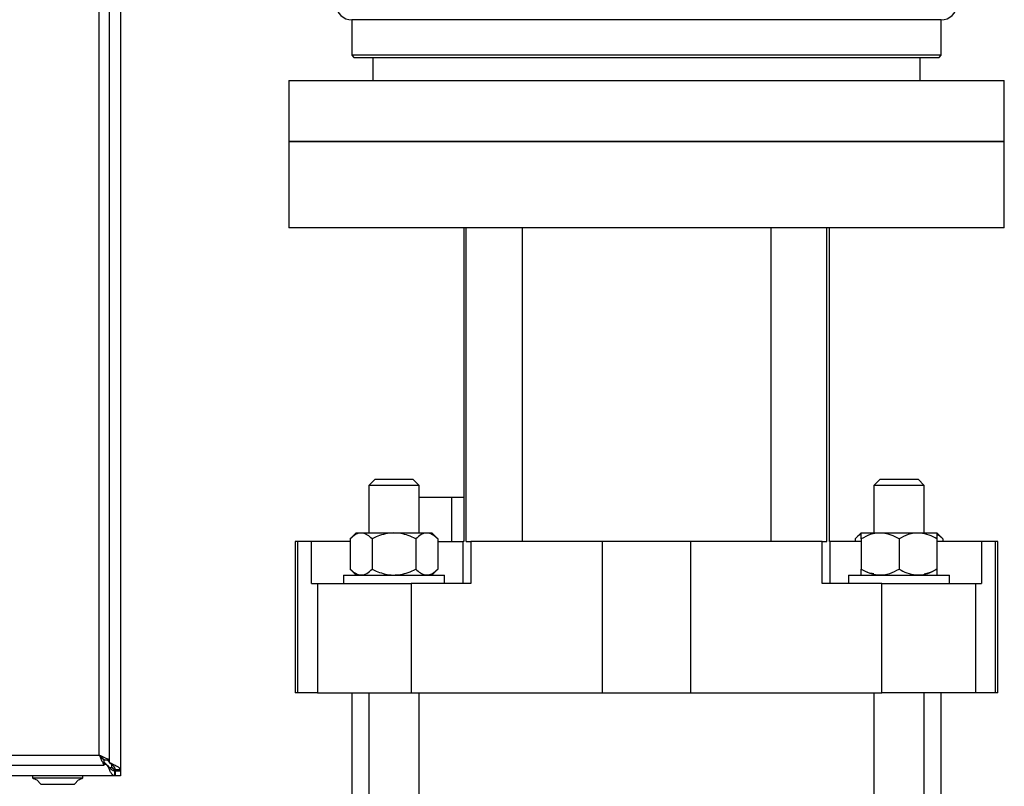
# Model space of a CAD drawing. Units: millimetres. Extents: x 5 to 415, y 5 to 292.
# Drawn here: x 111 to 131, y 114 to 129 of the extents above; entities that cross this region are included whole.
import ezdxf

# ---------------------------------------------------------------- set-up
doc = ezdxf.new("R2010")
doc.units = ezdxf.units.MM

msp = doc.modelspace()

# ---------------------------------------------------------------- linework, layer by layer
at = {"color": 7, "linetype": 'Continuous', "lineweight": 25}
for p, q in [((113.43175, 163.93805), (113.43175, 114.16917)), ((113.01508, 114.46219), (113.01508, 163.64552)), ((113.21508, 114.36808), (113.21508, 163.73963)), ((118.01508, 129.01897), (118.01508, 128.32028)), ((123.84842, 129.01897), (118.01508, 129.01897)), ((129.68175, 129.01897), (123.84842, 129.01897)), ((129.68175, 128.32028), (129.68175, 129.01897)), ((118.01508, 128.32028), (118.05691, 128.27845)), ((129.68175, 128.32028), (118.01508, 128.32028)), ((118.43175, 128.27861), (118.43175, 127.82028)), ((129.26508, 127.82028), (129.26508, 128.27861)), ((129.63993, 128.27845), (129.68175, 128.32028)), ((116.76508, 127.82028), (116.76508, 126.61194)), ((116.76508, 127.82028), (130.93175, 127.82028)), ((130.93175, 126.61194), (130.93175, 127.82028)), ((116.76508, 126.61194), (116.76508, 124.90361)), ((116.76508, 126.61194), (130.93175, 126.61194)), ((123.84842, 126.61194), (116.76508, 126.61194)), ((130.93175, 126.61194), (123.84842, 126.61194)), ((130.93175, 124.90361), (130.93175, 126.61194)), ((123.84842, 124.90361), (116.76508, 124.90361)), ((120.22867, 124.90361), (120.22867, 118.69528)), ((120.2797, 118.69528), (120.2797, 124.90361)), ((121.38338, 124.90361), (121.38338, 118.69528)), ((130.93175, 124.90361), (123.84842, 124.90361)), ((126.31345, 118.69528), (126.31345, 124.90361)), ((127.41713, 118.69528), (127.41713, 124.90361)), ((127.46816, 118.69528), (127.46816, 124.90361)), ((118.47342, 119.92861), (118.34842, 119.80361)), ((118.47342, 119.92861), (119.22342, 119.92861)), ((119.34842, 119.80361), (119.22342, 119.92861)), ((128.47342, 119.92861), (128.34842, 119.80361)), ((128.47342, 119.92861), (129.22342, 119.92861)), ((129.34842, 119.80361), (129.22342, 119.92861)), ((118.34842, 119.80361), (118.34842, 118.86194)), ((119.34842, 119.80361), (118.34842, 119.80361)), ((119.34842, 118.86194), (119.34842, 119.80361)), ((128.34842, 119.80361), (128.34842, 118.86194)), ((129.34842, 119.80361), (128.34842, 119.80361)), ((129.34842, 118.86194), (129.34842, 119.80361)), ((119.34842, 119.57028), (119.99533, 119.57028)), ((119.99533, 118.69528), (119.99533, 119.57028)), ((119.99533, 119.57028), (120.22867, 119.57028)), ((118.09906, 118.86194), (117.98239, 118.74528)), ((117.98239, 118.74528), (117.98239, 118.14528)), ((118.09906, 118.86194), (118.84842, 118.86194)), ((118.4154, 118.74528), (118.4154, 118.14528)), ((118.84842, 118.86194), (119.59778, 118.86194)), ((119.28143, 118.74528), (119.28143, 118.14528)), ((119.71444, 118.74528), (119.59778, 118.86194)), ((119.71444, 118.74528), (119.71444, 118.14528)), ((128.09906, 118.86194), (127.98239, 118.74528)), ((127.98239, 118.74528), (127.98239, 118.69528)), ((128.09842, 118.74528), (128.09842, 118.14528)), ((128.09906, 118.86194), (129.59778, 118.86194)), ((128.84842, 118.74528), (128.84842, 118.14528)), ((129.59842, 118.8613), (129.59778, 118.86194)), ((129.71444, 118.74528), (129.59842, 118.8613)), ((129.59842, 118.74528), (129.59842, 118.14528)), ((129.71444, 118.74528), (129.71444, 118.69528)), ((116.89432, 118.69528), (116.89432, 115.69528)), ((116.93997, 118.69528), (116.89432, 118.69528)), ((116.93997, 118.69528), (116.93997, 115.69528)), ((117.21384, 118.69528), (116.93997, 118.69528)), ((117.21384, 117.86194), (117.21384, 118.69528)), ((117.98239, 118.69528), (117.21384, 118.69528)), ((119.71444, 118.69528), (120.21818, 118.69528)), ((120.21818, 117.86194), (120.21818, 118.69528)), ((120.22867, 118.69528), (120.21818, 118.69528)), ((120.2797, 118.69528), (120.37168, 118.69528)), ((120.37168, 118.69528), (120.37168, 117.86194)), ((122.97735, 118.69528), (120.37168, 118.69528)), ((122.97735, 115.69528), (122.97735, 118.69528)), ((124.71949, 118.69528), (122.97735, 118.69528)), ((124.71949, 118.69528), (124.71949, 115.69528)), ((127.32516, 118.69528), (124.71949, 118.69528)), ((127.32516, 117.86194), (127.32516, 118.69528)), ((127.32516, 118.69528), (127.41713, 118.69528)), ((127.46816, 118.69528), (127.47865, 118.69528)), ((127.47865, 118.69528), (127.47865, 117.86194)), ((128.09842, 118.69528), (127.47865, 118.69528)), ((130.483, 118.69528), (129.59842, 118.69528)), ((130.483, 118.69528), (130.483, 117.86194)), ((130.75686, 118.69528), (130.483, 118.69528)), ((130.75686, 115.69528), (130.75686, 118.69528)), ((130.80251, 118.69528), (130.75686, 118.69528)), ((130.80251, 115.69528), (130.80251, 118.69528)), ((117.98239, 118.14528), (118.09906, 118.02861)), ((119.59778, 118.02861), (119.71444, 118.14528)), ((117.84842, 118.02861), (117.84842, 117.86194)), ((117.84842, 118.02861), (119.84842, 118.02861)), ((119.84842, 117.86194), (119.84842, 118.02861)), ((127.84842, 118.02861), (127.84842, 117.86194)), ((127.84842, 118.02861), (128.84842, 118.02861)), ((128.09842, 118.02925), (128.09906, 118.02861)), ((128.84842, 118.02861), (129.84842, 118.02861)), ((129.84842, 117.86194), (129.84842, 118.02861)), ((117.21384, 117.86194), (117.33783, 117.86194)), ((117.33783, 117.86194), (117.33783, 115.69528)), ((117.33783, 117.86194), (119.19198, 117.86194)), ((119.19198, 117.86194), (119.19198, 115.69528)), ((120.37168, 117.86194), (119.19198, 117.86194)), ((128.50485, 117.86194), (127.32516, 117.86194)), ((128.50485, 115.69528), (128.50485, 117.86194)), ((128.50485, 117.86194), (130.35901, 117.86194)), ((130.35901, 117.86194), (130.35901, 115.69528)), ((130.35901, 117.86194), (130.483, 117.86194)), ((116.93997, 115.69528), (116.89432, 115.69528)), ((117.33783, 115.69528), (116.93997, 115.69528)), ((117.33783, 115.69528), (119.19198, 115.69528)), ((118.01508, 115.69528), (118.01508, 99.55361)), ((118.34842, 115.69528), (118.34842, 98.59111)), ((119.19198, 115.69528), (122.97735, 115.69528)), ((119.34842, 98.59878), (119.34842, 115.69528)), ((122.97735, 115.69528), (124.71949, 115.69528)), ((124.71949, 115.69528), (128.50485, 115.69528)), ((128.34842, 115.69528), (128.34842, 98.59878)), ((130.35901, 115.69528), (128.50485, 115.69528)), ((129.34842, 98.59111), (129.34842, 115.69528)), ((129.68175, 99.55361), (129.68175, 115.69528)), ((130.75686, 115.69528), (130.35901, 115.69528)), ((130.80251, 115.69528), (130.75686, 115.69528)), ((72.16508, 114.46219), (113.01508, 114.46219)), ((72.07098, 114.26219), (113.10919, 114.26219)), ((113.08396, 114.38694), (113.09851, 114.38694)), ((113.10919, 114.26219), (113.10919, 114.36219)), ((113.10919, 114.32519), (113.15634, 114.27861)), ((113.11508, 114.36808), (113.21508, 114.36808)), ((113.15634, 114.27861), (113.18949, 114.25217)), ((113.20675, 114.32902), (113.16816, 114.36808)), ((113.18949, 114.23102), (113.18949, 114.25217)), ((113.23319, 114.29586), (113.20675, 114.32902)), ((113.25434, 114.29586), (113.23319, 114.29586)), ((113.31619, 114.05361), (71.88065, 114.05361)), ((111.68949, 114.05361), (111.68949, 114.01413)), ((112.68949, 114.01413), (112.68949, 114.05361)), ((113.31619, 114.15361), (113.31619, 114.05361)), ((113.33116, 114.15361), (113.31619, 114.15361)), ((113.33116, 114.05361), (113.31619, 114.05361)), ((113.33116, 114.15361), (113.33116, 114.05361)), ((113.43175, 114.05361), (113.33116, 114.05361)), ((113.43175, 114.16917), (113.33175, 114.16917)), ((113.33175, 114.1542), (113.33175, 114.16917)), ((113.33175, 114.1542), (113.43175, 114.1542)), ((113.43175, 114.16917), (113.43175, 114.1542)), ((113.43175, 114.1542), (113.43175, 114.05361)), ((111.68949, 114.01413), (111.93667, 114.01413)), ((111.77868, 113.97244), (111.85616, 113.88694)), ((111.85616, 113.88694), (112.02094, 113.88694)), ((111.93667, 114.01413), (112.68949, 114.01413)), ((112.02094, 113.88694), (112.52283, 113.88694)), ((112.52283, 113.88694), (112.60031, 113.97244))]:
    msp.add_line(p, q, dxfattribs=at)
at = {"color": 8, "linetype": 'Continuous', "lineweight": 25}
for p, q in [((113.15634, 114.27861), (113.10919, 114.27861)), ((113.20675, 114.36808), (113.20675, 114.32902)), ((113.26508, 114.22028), (113.26508, 114.26931)), ((113.21581, 114.22028), (113.26508, 114.22028))]:
    msp.add_line(p, q, dxfattribs=at)
at = {"color": 7, "linetype": 'Continuous', "lineweight": 25}
for centre, radius, start, end in [((118.02395, 129.35218), 0.33333, 185, 268.475138), ((129.67288, 129.35218), 0.33333, 271.524862, 355), ((112.19233, 114.97369), 1.08333, 242.344243, 247.552578), ((112.18666, 114.97369), 1.08333, 292.447422, 297.655757)]:
    msp.add_arc(centre, radius, start, end, dxfattribs=at)
msp.add_open_spline([(118.05675, 128.27861), (118.06631, 128.27861), (118.08544, 128.27861), (118.23929, 128.27861), (118.48199, 128.27861), (118.81843, 128.27861), (119.24042, 128.27861), (119.74138, 128.27861), (120.31259, 128.27861), (120.9443, 128.27861), (121.6257, 128.27861), (122.34514, 128.27861), (123.09029, 128.27861), (123.84842, 128.27861), (124.60654, 128.27861), (125.3517, 128.27861), (126.07113, 128.27861), (126.75253, 128.27861), (127.38425, 128.27861), (127.95545, 128.27861), (128.45642, 128.27861), (128.87841, 128.27861), (129.21484, 128.27861), (129.45755, 128.27861), (129.6114, 128.27861), (129.63052, 128.27861), (129.64008, 128.27861)], degree=3, dxfattribs=at)
for points, knots in [([(118.4154, 118.74528), (118.38574, 118.77244), (118.3254, 118.8277), (118.21343, 118.87376), (118.09332, 118.84598), (118.01646, 118.77621), (117.98239, 118.74528)], [0, 0, 0, 0, 0.21645897, 0.44031895, 0.75190664, 1, 1, 1, 1]), ([(119.28143, 118.74528), (119.23118, 118.7686), (119.13606, 118.81275), (118.98504, 118.8535), (118.83275, 118.86661), (118.67713, 118.84678), (118.53742, 118.80295), (118.45227, 118.7627), (118.4154, 118.74528)], [0, 0, 0, 0, 0.183617778, 0.347510937, 0.516444905, 0.687574894, 0.864744405, 1, 1, 1, 1]), ([(119.71444, 118.74528), (119.68478, 118.77244), (119.62444, 118.8277), (119.51247, 118.87376), (119.39236, 118.84598), (119.3155, 118.77621), (119.28143, 118.74528)], [0, 0, 0, 0, 0.21645897, 0.44031895, 0.75190664, 1, 1, 1, 1]), ([(128.09842, 118.83094), (128.09439, 118.83015), (128.05315, 118.82206), (128.01595, 118.78169), (127.98239, 118.74528)], [0, 0, 0, 0, 0.097785319, 1, 1, 1, 1]), ([(128.84842, 118.74528), (128.79704, 118.77244), (128.69253, 118.8277), (128.49859, 118.87376), (128.29056, 118.84598), (128.15743, 118.77621), (128.09842, 118.74528)], [0, 0, 0, 0, 0.21645897, 0.44031895, 0.75190664, 1, 1, 1, 1]), ([(128.09842, 118.74528), (128.09842, 118.76281), (128.09842, 118.8026), (128.09842, 118.8444), (128.09842, 118.86539), (128.09842, 118.86043), (128.09842, 118.86001)], [0, 0, 0, 0, 0.27056144, 0.61378951, 0.9672753, 1, 1, 1, 1]), ([(129.59842, 118.74528), (129.54704, 118.77244), (129.44253, 118.8277), (129.24859, 118.87376), (129.04056, 118.84598), (128.90743, 118.77621), (128.84842, 118.74528)], [0, 0, 0, 0, 0.21645897, 0.44031895, 0.75190664, 1, 1, 1, 1]), ([(129.59842, 118.85996), (129.59842, 118.86039), (129.59842, 118.86541), (129.59842, 118.84468), (129.59842, 118.80333), (129.59842, 118.76282), (129.59842, 118.74528)], [0, 0, 0, 0, 0.03282183, 0.37510586, 0.72946979, 1, 1, 1, 1]), ([(129.71444, 118.74528), (129.68509, 118.77496), (129.64783, 118.81264), (129.60706, 118.82711), (129.59842, 118.83018)], [0, 0, 0, 0, 0.787981759, 1, 1, 1, 1]), ([(117.98239, 118.14528), (118.01205, 118.11811), (118.07239, 118.06285), (118.18436, 118.01679), (118.30447, 118.04457), (118.38133, 118.11434), (118.4154, 118.14528)], [0, 0, 0, 0, 0.21645897, 0.44031895, 0.75190664, 1, 1, 1, 1]), ([(118.4154, 118.14528), (118.45227, 118.12785), (118.5359, 118.08832), (118.67545, 118.04419), (118.82945, 118.02401), (118.9834, 118.03673), (119.13459, 118.07712), (119.23118, 118.12195), (119.28143, 118.14528)], [0, 0, 0, 0, 0.13525582, 0.30683828, 0.48354864, 0.64709815, 0.81638192, 1, 1, 1, 1]), ([(119.28143, 118.14528), (119.31109, 118.11811), (119.37143, 118.06285), (119.4834, 118.01679), (119.60351, 118.04457), (119.68037, 118.11434), (119.71444, 118.14528)], [0, 0, 0, 0, 0.21645897, 0.44031895, 0.75190664, 1, 1, 1, 1]), ([(128.09842, 118.14528), (128.14979, 118.11811), (128.2543, 118.06285), (128.44824, 118.01679), (128.65628, 118.04457), (128.7894, 118.11434), (128.84842, 118.14528)], [0, 0, 0, 0, 0.21645897, 0.44031895, 0.75190664, 1, 1, 1, 1]), ([(128.34842, 118.05332), (128.32491, 118.05537), (128.2366, 118.06309), (128.1569, 118.11049), (128.09842, 118.14528)], [0, 0, 0, 0, 0.26625159, 1, 1, 1, 1]), ([(128.09842, 118.03059), (128.09842, 118.03016), (128.09842, 118.02514), (128.09842, 118.04587), (128.09842, 118.08722), (128.09842, 118.12773), (128.09842, 118.14528)], [0, 0, 0, 0, 0.032821825, 0.375105862, 0.729469793, 1, 1, 1, 1]), ([(128.84842, 118.14528), (128.89979, 118.11811), (129.0043, 118.06285), (129.19824, 118.01679), (129.40628, 118.04457), (129.5394, 118.11434), (129.59842, 118.14528)], [0, 0, 0, 0, 0.21645897, 0.44031895, 0.75190664, 1, 1, 1, 1]), ([(129.59842, 118.14528), (129.54733, 118.11649), (129.4674, 118.07146), (129.37997, 118.05503), (129.34842, 118.04911)], [0, 0, 0, 0, 0.6391304, 1, 1, 1, 1]), ([(129.59842, 118.14528), (129.59842, 118.12774), (129.59842, 118.08795), (129.59842, 118.04615), (129.59842, 118.02516), (129.59842, 118.03012), (129.59842, 118.03054)], [0, 0, 0, 0, 0.27056144, 0.61378951, 0.9672753, 1, 1, 1, 1]), ([(113.01508, 114.46219), (113.0274, 114.45067), (113.05073, 114.42887), (113.08001, 114.40074), (113.10205, 114.3825), (113.11348, 114.37331), (113.11464, 114.36953), (113.11508, 114.36808)], [0, 0, 0, 0, 0.27143749, 0.51404999, 0.69896817, 0.88402657, 1, 1, 1, 1]), ([(113.21508, 114.36808), (113.2129, 114.3705), (113.20853, 114.37534), (113.17473, 114.38774), (113.12692, 114.40968), (113.07159, 114.43553), (113.03297, 114.45375), (113.01508, 114.46219)], [0, 0, 0, 0, 0.20397718, 0.4080318, 0.61149864, 0.82003762, 1, 1, 1, 1]), ([(113.01508, 114.46219), (113.02548, 114.43781), (113.04623, 114.38914), (113.07573, 114.32565), (113.09691, 114.28095), (113.1061, 114.26366), (113.10855, 114.26249), (113.10919, 114.26219)], [0, 0, 0, 0, 0.24111865, 0.48152144, 0.71556384, 0.92507394, 1, 1, 1, 1]), ([(113.10919, 114.36219), (113.10723, 114.36313), (113.10331, 114.365), (113.09028, 114.37876), (113.06871, 114.40109), (113.04253, 114.43027), (113.02302, 114.45296), (113.01508, 114.46219)], [0, 0, 0, 0, 0.1678995, 0.33530023, 0.51573106, 0.80310513, 1, 1, 1, 1]), ([(113.18949, 114.23102), (113.18672, 114.23495), (113.18117, 114.24282), (113.17012, 114.25868), (113.16184, 114.27065), (113.15634, 114.27861)], [0, 0, 0, 0, 0.25105149, 0.502102, 1, 1, 1, 1]), ([(113.18949, 114.25217), (113.20261, 114.23546), (113.22884, 114.20203), (113.26816, 114.16667), (113.29737, 114.15434), (113.31331, 114.15372), (113.31619, 114.15361)], [0, 0, 0, 0, 0.31033562, 0.62089151, 0.93144641, 1, 1, 1, 1]), ([(113.31619, 114.05361), (113.30483, 114.05653), (113.28209, 114.06236), (113.24801, 114.1077), (113.21709, 114.16701), (113.19762, 114.21216), (113.18949, 114.23102)], [0, 0, 0, 0, 0.26894078, 0.53798453, 0.8070287, 1, 1, 1, 1]), ([(113.20675, 114.32902), (113.21076, 114.32625), (113.21879, 114.3207), (113.23474, 114.30965), (113.24651, 114.30137), (113.25434, 114.29586)], [0, 0, 0, 0, 0.25105028, 0.50210056, 1, 1, 1, 1]), ([(113.33175, 114.16917), (113.32958, 114.18228), (113.32524, 114.20851), (113.29211, 114.24784), (113.25768, 114.27705), (113.23694, 114.29298), (113.23319, 114.29586)], [0, 0, 0, 0, 0.31033544, 0.6208912, 0.93144597, 1, 1, 1, 1]), ([(113.25434, 114.29586), (113.28052, 114.2845), (113.3329, 114.26177), (113.39268, 114.22768), (113.42661, 114.19676), (113.43024, 114.1773), (113.43175, 114.16917)], [0, 0, 0, 0, 0.26894122, 0.537985, 0.80702923, 1, 1, 1, 1]), ([(113.33175, 114.1542), (113.331, 114.156), (113.3295, 114.15961), (113.31715, 114.16809), (113.29941, 114.18753), (113.28048, 114.20528), (113.26809, 114.21735), (113.26508, 114.22028)], [0, 0, 0, 0, 0.1852099, 0.37073927, 0.58768677, 0.89992038, 1, 1, 1, 1]), ([(113.26508, 114.22028), (113.2725, 114.21175), (113.28813, 114.19379), (113.30796, 114.16987), (113.32266, 114.1557), (113.32876, 114.1542), (113.33116, 114.15361)], [0, 0, 0, 0, 0.27174585, 0.57277235, 0.83213469, 1, 1, 1, 1])]:
    msp.add_open_spline(points, degree=3, knots=knots, dxfattribs=at)

doc.saveas('drawing.dxf')
